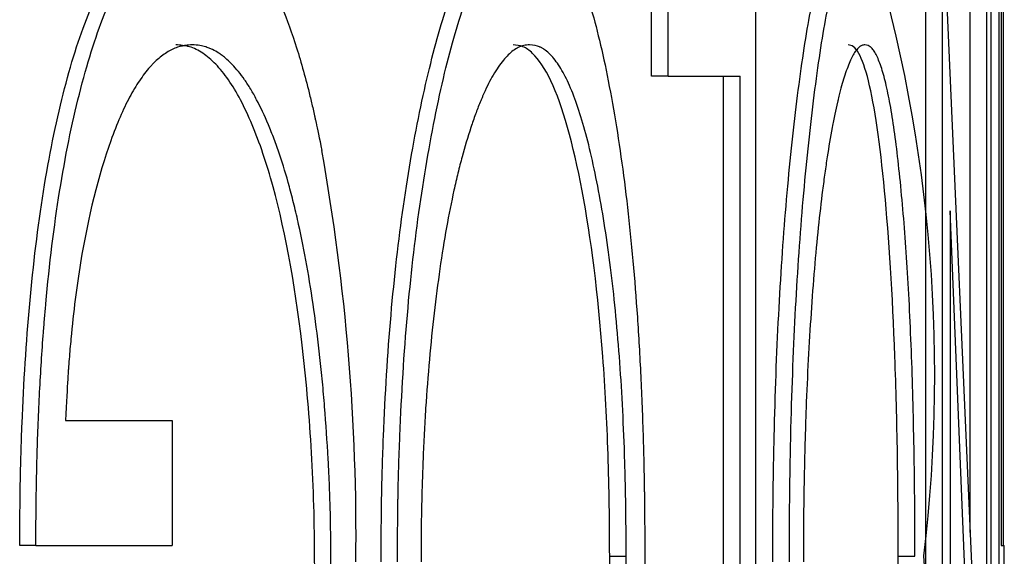
# Model space of a CAD drawing. Units: inches. Extents: x 12 to 207, y 3 to 100.
# Drawn here: x 74 to 74, y 36 to 36 of the extents above; entities that cross this region are included whole.
import ezdxf

# ---------------------------------------------------------------- set-up
doc = ezdxf.new("R2010")
doc.units = ezdxf.units.IN
doc.header["$MEASUREMENT"] = 0
doc.layers.add('1H81692001', color=7, linetype='Continuous')
doc.layers.add('Default', color=7, linetype='Continuous')

# ---------------------------------------------------------------- blocks, each defined once
blk = doc.blocks.new('SE')
at = {"layer": '1H81692001', "color": 7, "linetype": 'Continuous'}
for p, q in [((136.5561824429669, 345.1439511244527), (136.5561824429669, 345.15890838941)), ((136.5581559648931, 345.1439511244527), (136.5581559648931, 345.15890838941)), ((136.5686019603923, 345.15890838941), (136.5686019603923, 345.0130750560767)), ((136.5889340994717, 345.0130750560767), (136.5889340994717, 345.15890838941)), ((136.590929239653, 345.0130750560767), (136.590929239653, 345.15890838941)), ((136.5911355558552, 345.1589084918651), (136.5962186486221, 345.0443842089712)), ((136.5942203551848, 345.0894066261123), (136.5942203551848, 345.15890838941)), ((136.5962189846438, 345.0443918295809), (136.5962189846438, 345.15890838941)), ((136.596675469642, 345.15890838941), (136.596675469642, 345.0130750560767)), ((136.5976681583376, 345.0130750560767), (136.5976681583376, 345.15890838941)), ((136.5979065351864, 345.15890838941), (136.5979065351864, 345.087861380863)), ((136.59818359119, 345.0878613808629), (136.59818359119, 345.1589083894099)), ((136.5581559648931, 345.1439511244527), (136.5561824429669, 345.1439511244527)), ((136.5581559648931, 345.1439511244527), (136.5667455596333, 345.1439511244527)), ((136.5647663717476, 345.0130750560767), (136.5647663717476, 345.1439511244528)), ((136.5667455596334, 345.0130750560767), (136.5667455596334, 345.1439511244528)), ((136.5918134379318, 345.1278545365788), (136.5918134379318, 345.0130750560767)), ((136.5965843548289, 345.0130749529279), (136.5918140328648, 345.127862179022)), ((136.4862267847459, 345.1028186458203), (136.4989533243709, 345.1028186458203)), ((136.4989533243709, 345.1028186458203), (136.4989533243709, 345.087861380863)), ((136.4826718621044, 345.0878613808629), (136.4807481318028, 345.0878613808629)), ((136.4826718621044, 345.0878613808629), (136.4989533243709, 345.0878613808629)), ((136.5979065351864, 345.0878613808629), (136.5982967248181, 345.0878613808629)), ((136.5982967248181, 345.0729041159057), (136.5982967248181, 345.087861380863)), ((136.5511852282517, 345.0865759909057), (136.5531554516863, 345.0865759909057)), ((136.5856338402745, 345.0865759909057), (136.5876268020669, 345.0865759909057))]:
    blk.add_line(p, q, dxfattribs=at)
for centre, radius, start, end in [((136.408956353323, 345.1082059655258), 0.1810298209117633, 353.1563627674354, 17.50166696371503), ((136.25915684365, 345.0890005675885), 0.2617448900821283, 359.3285609385194, 10.13747798860411), ((136.3501243394185, 345.0691770163577), 0.2392098710612729, 345.5128872443717, 4.185134271615901)]:
    blk.add_arc(centre, radius, start, end, dxfattribs=at)
for points, knots in [([(136.4807481318027, 345.0878613808629), (136.4807646049278, 345.0903066850518), (136.4807975474085, 345.0951967338581), (136.4810798305183, 345.1049256911043), (136.4818229961881, 345.1169233506689), (136.4834558765076, 345.1304068208522), (136.4858475776527, 345.1421848283882), (136.4888331738931, 345.1517432039699), (136.4922940985694, 345.158373949344), (136.49536474405, 345.161392531622), (136.4978358013341, 345.1624825479984), (136.4990642476998, 345.1625926481297), (136.4996785540505, 345.1626477056493)], [0, 0, 0, 0, 0.06258624284173553, 0.1251581637606164, 0.2501865392874877, 0.3758436353279678, 0.5000455436470972, 0.6247111873157701, 0.7498737401819154, 0.8748467222775274, 0.9374148880564918, 1, 1, 1, 1]), ([(136.4826718621044, 345.0878613808629), (136.4826832142724, 345.0894880991211), (136.4826952692533, 345.0909123040487), (136.4827144054583, 345.0927448414445), (136.482720959815, 345.0933050589105), (136.4827310547166, 345.0940694426106), (136.4827344635781, 345.0943115800941), (136.4827396427035, 345.0946558006946), (136.4827413800508, 345.0947673766241), (136.4827440025288, 345.094929994112), (136.4827448794311, 345.0949834088736), (136.482746638721, 345.0950886562613), (136.4827470936283, 345.095115837977), (136.482769408014, 345.0964026099523), (136.4827974842336, 345.0976159142657), (136.4828677703856, 345.1000469725065), (136.4829085771002, 345.1012299779759), (136.4830605828752, 345.1049941595534), (136.4831872084337, 345.107437977427), (136.4834148949978, 345.1110052494698), (136.4834970811215, 345.1121779310229), (136.4836297662468, 345.1139123396605), (136.4836755622305, 345.1144863735911), (136.4837702838441, 345.1156262368884), (136.4838160932158, 345.1161573945542), (136.4842985268152, 345.1215249836245), (136.4848481840249, 345.1259981775818), (136.4861839700408, 345.1343485728412), (136.4869659280785, 345.1382091978677), (136.4887755140994, 345.1454007603685), (136.4897675548517, 345.1485499633717), (136.4913809306942, 345.1526039005057), (136.4919267661891, 345.1538132276931), (136.492779775011, 345.1554629612801), (136.4930693625558, 345.1559846528102), (136.49351151479, 345.156724860607), (136.4936601939761, 345.1569645416229), (136.493960124362, 345.1574297938218), (136.4941192140864, 345.1576665947201), (136.4948426610925, 345.1587030274781), (136.4954367068599, 345.1594242728059), (136.4963500338355, 345.16034428948), (136.496658185459, 345.1606239864851), (136.497281789907, 345.161129430056), (136.4976068995156, 345.1613611930264), (136.4982256720125, 345.1617467029097), (136.4985347323323, 345.1619113912491), (136.4989978258587, 345.1621163238547), (136.4991521075416, 345.1621776180727), (136.4993834048178, 345.1622590344239), (136.4994604830351, 345.1622844190449), (136.4995760689226, 345.1623198647326), (136.499614592312, 345.162331241421), (136.4996723695207, 345.162347648643), (136.4996916272777, 345.1623530080817), (136.4997301401639, 345.162363507689), (136.4997557980981, 345.1623703207479), (136.5001798813989, 345.1624811229588), (136.5007971754621, 345.1625724653608), (136.5016147796804, 345.1626477056493)], [0, 0, 0, 0, 0.03125, 0.03125, 0.046875, 0.046875, 0.0546875, 0.0546875, 0.05859375, 0.05859375, 0.060546875, 0.060546875, 0.0625, 0.0625, 0.09375, 0.09375, 0.125, 0.125, 0.1875, 0.1875, 0.21875, 0.21875, 0.234375, 0.234375, 0.25, 0.25, 0.375, 0.375, 0.5, 0.5, 0.625, 0.625, 0.6875, 0.6875, 0.71875, 0.71875, 0.734375, 0.734375, 0.75, 0.75, 0.8125, 0.8125, 0.84375, 0.84375, 0.875, 0.875, 0.90625, 0.90625, 0.921875, 0.921875, 0.9296875, 0.9296875, 0.93359375, 0.93359375, 0.935546875, 0.935546875, 0.9375, 0.9375, 1, 1, 1, 1]), ([(136.5016147796804, 345.1626477056493), (136.5020656761326, 345.1626217964728), (136.5024756563724, 345.1625782200175), (136.5030303649078, 345.1624863544116), (136.5032052219019, 345.1624513157227), (136.5034525577692, 345.1623921324592), (136.503532511316, 345.1623713004996), (136.5036487176719, 345.1623383962526), (136.5036868324545, 345.162327152119), (136.5037430752527, 345.1623098718417), (136.5037616679555, 345.1623040427365), (136.5037985438331, 345.1622922465003), (136.5038109298868, 345.162288242896), (136.5042193661415, 345.1621522485032), (136.5045929851775, 345.1619931984307), (136.50513747983, 345.1617080402968), (136.5053163222632, 345.161605223748), (136.5055806327084, 345.1614393531686), (136.5056680773143, 345.1613821220161), (136.5058416537525, 345.1612637777923), (136.5059211705787, 345.1612075443775), (136.5067500067385, 345.1605961411939), (136.5074628408288, 345.1599084120643), (136.5084972347655, 345.1586604289208), (136.5088362226526, 345.1582083696313), (136.5095027392846, 345.1572321212359), (136.5098365158607, 345.1566970572695), (136.5104677750993, 345.1555982989622), (136.5107841610668, 345.1549941224876), (136.5114183943585, 345.1536761748965), (136.5117436033807, 345.1529446422605), (136.5126771744758, 345.1506922215064), (136.5132587203219, 345.1490782976744), (136.5143665522344, 345.145548121853), (136.5148913881894, 345.1436487645371), (136.5155289512167, 345.1410366435744), (136.5156533332907, 345.1405115830944), (136.515835240434, 345.1397200379432), (136.5158950984723, 345.1394555304876), (136.5159837226107, 345.1390577806963), (136.5160130701694, 345.1389250326646), (136.5160568012174, 345.1387256634651), (136.5160713298517, 345.1386591658733), (136.5161002904295, 345.1385260883056), (136.5161193486155, 345.1384380808057), (136.5162852242792, 345.1376697888629), (136.5165143186679, 345.1365622426278), (136.5168154404263, 345.1350704600496)], [0, 0, 0, 0, 0.0625, 0.0625, 0.09374999999999994, 0.09374999999999994, 0.109375, 0.109375, 0.1171875, 0.1171875, 0.12109375, 0.12109375, 0.125, 0.125, 0.1875, 0.1875, 0.2187499999999998, 0.2187499999999998, 0.2343750000000001, 0.2343750000000001, 0.25, 0.25, 0.375, 0.375, 0.4375, 0.4375, 0.5, 0.5, 0.5624999999999994, 0.5624999999999994, 0.6249999999999999, 0.6249999999999999, 0.7499999999999999, 0.7499999999999999, 0.875, 0.875, 0.9062499999999998, 0.9062499999999998, 0.9218750000000001, 0.9218750000000001, 0.9296874999999993, 0.9296874999999993, 0.9335937499999999, 0.9335937499999999, 0.9374999999999994, 0.9374999999999994, 1, 1, 1, 1]), ([(136.52389128592, 345.0859332959271), (136.5239045680111, 345.0884474620587), (136.5239311281792, 345.0934750344882), (136.5242278338474, 345.1034415311712), (136.5249636849406, 345.1155095205709), (136.5265030246828, 345.1288809413048), (136.5285691961391, 345.1405868452485), (136.5309991782337, 345.1504212765326), (136.5337281649865, 345.1576366334878), (136.5361403102796, 345.161095963548), (136.5380977492719, 345.1624650170575), (136.5390697145708, 345.162586803377), (136.539555769947, 345.1626477056493)], [0, 0, 0, 0, 0.06257739610312402, 0.1251358800036292, 0.2500867953278755, 0.3724827732169867, 0.5000124735457768, 0.6271528624228152, 0.7499310197539812, 0.8748644017363104, 0.9374228376544629, 1, 1, 1, 1]), ([(136.5258434935511, 345.0859332959271), (136.5258524503793, 345.0876063362313), (136.5258627941924, 345.0890705510256), (136.5258803890684, 345.0909536349523), (136.5258866005495, 345.0915291232171), (136.5258964373561, 345.092314046048), (136.5258998028889, 345.0925626353973), (136.5259049810573, 345.0929159420297), (136.5259067287582, 345.0930304480086), (136.5259093827734, 345.0931973126289), (136.5259102728557, 345.0932521184444), (136.525912063841, 345.0933600986261), (136.5259125769597, 345.0933908702883), (136.5259552821736, 345.095857994693), (136.5260290844928, 345.0983826723231), (136.5263348422397, 345.1060427731655), (136.5266362395182, 345.110869994345), (136.5274278743376, 345.1199349643411), (136.5279243268748, 345.1242743569113), (136.5291121499661, 345.132566957196), (136.5298078717756, 345.1365410233802), (136.531367862548, 345.1440195370141), (136.5321856058546, 345.1472909984158), (136.5334652250911, 345.1514964973954), (136.5339005947761, 345.1527813815347), (136.5345664049919, 345.1545332844631), (136.5347904674211, 345.1550880148924), (136.5351296861294, 345.1558762547162), (136.5352432798602, 345.1561316920208), (136.5354714982057, 345.1566279480231), (136.5355793393326, 345.1568550088406), (136.5361889298028, 345.1580913452149), (136.5366739874371, 345.1589365392945), (136.5375887895464, 345.1602656011726), (136.5380780895671, 345.160840693734), (136.5388463805145, 345.161558150567), (136.539096617845, 345.1617614879474), (136.5394633258289, 345.1620127716721), (136.5395841204297, 345.1620875791892), (136.5397631673959, 345.1621863598785), (136.5398224922251, 345.162217048344), (136.5399109453412, 345.1622597233954), (136.5399403406917, 345.1622733888048), (136.5399843004471, 345.1622930475071), (136.5399989314871, 345.162299460506), (136.5400281491872, 345.1623120066998), (136.5400471237968, 345.1623199455375), (136.5403829496867, 345.1624581379996), (136.5408720113413, 345.1625659954667), (136.5415183171715, 345.1626477056493)], [0, 0, 0, 0, 0.03125, 0.03125, 0.046875, 0.046875, 0.0546875, 0.0546875, 0.05859375, 0.05859375, 0.060546875, 0.060546875, 0.0625, 0.0625, 0.125, 0.125, 0.25, 0.25, 0.375, 0.375, 0.5, 0.5, 0.625, 0.625, 0.6875, 0.6875, 0.71875, 0.71875, 0.734375, 0.734375, 0.75, 0.75, 0.8125, 0.8125, 0.875, 0.875, 0.90625, 0.90625, 0.921875, 0.921875, 0.9296875, 0.9296875, 0.93359375, 0.93359375, 0.935546875, 0.935546875, 0.9375, 0.9375, 1, 1, 1, 1]), ([(136.5415183171715, 345.1626477056493), (136.541840752672, 345.1626068397379), (136.5421214220468, 345.1625598770473), (136.5424811192871, 345.1624802878344), (136.5425907965582, 345.1624522339011), (136.5427401115017, 345.1624078667076), (136.5427873494053, 345.1623926965941), (136.5428544198594, 345.1623693698505), (136.5428761455949, 345.1623614990071), (136.5429077892103, 345.1623495498486), (136.5429181795831, 345.1623455429802), (136.5429386455918, 345.1623374816124), (136.5429443954552, 345.1623352058144), (136.5434144529449, 345.1621419242654), (136.5438859160369, 345.1618141288981), (136.5448529196171, 345.1608834631236), (136.545317867978, 345.1603094738473), (136.5462118426743, 345.1589441825167), (136.5466361484778, 345.158163201377), (136.5478851682203, 345.1554323633029), (136.548671720865, 345.1531420808266), (136.5497861036447, 345.149002071472), (136.5501466533954, 345.1475046374138), (136.5508465128217, 345.1442749074172), (136.5511895215263, 345.1425218124513), (136.5521653248485, 345.1370350288989), (136.5527304598199, 345.1331491561471), (136.5536985219883, 345.1249213765426), (136.5541036010253, 345.1205492091392), (136.5545877822508, 345.1137397141114), (136.554728627911, 345.1114046421962), (136.554909508262, 345.1078041739648), (136.5549647357364, 345.1065877078278), (136.5550651156277, 345.1041221554343), (136.5551093272048, 345.1029027300868), (136.5551914852601, 345.100312615636), (136.5552264226762, 345.0990439367291), (136.5552696495832, 345.0971804858467), (136.5552825285617, 345.0965659301322), (136.5552995551057, 345.09565398843), (136.5553048486255, 345.0953516565074), (136.5553122162276, 345.094900631591), (136.5553145766482, 345.0947507021135), (136.5553179741441, 345.0945264261389), (136.5553190827869, 345.0944517705211), (136.5553212523662, 345.0943026653659), (136.5553226267917, 345.0942057424659), (136.5553465054933, 345.0924939290405), (136.5553650619156, 345.0899874451705), (136.5553790285149, 345.0866344177219)], [0, 0, 0, 0, 0.03125, 0.03125, 0.046875, 0.046875, 0.0546875, 0.0546875, 0.05859375, 0.05859375, 0.060546875, 0.060546875, 0.0625, 0.0625, 0.125, 0.125, 0.1875, 0.1875, 0.25, 0.25, 0.375, 0.375, 0.4375, 0.4375, 0.5, 0.5, 0.625, 0.625, 0.75, 0.75, 0.8125, 0.8125, 0.84375, 0.84375, 0.875, 0.875, 0.90625, 0.90625, 0.921875, 0.921875, 0.9296875, 0.9296875, 0.93359375, 0.93359375, 0.935546875, 0.935546875, 0.9375, 0.9375, 1, 1, 1, 1]), ([(136.570651700799, 345.0859332959271), (136.5706596382886, 345.0884474620587), (136.570675510869, 345.0934750344882), (136.5708526819979, 345.1034415311712), (136.5712914387689, 345.1155095205725), (136.5722038212941, 345.1288809413069), (136.5734170154605, 345.1405868452518), (136.5748261976767, 345.1504212765348), (136.5763853409253, 345.1576366334885), (136.5777387821888, 345.161095963548), (136.5788213247812, 345.1624650170575), (136.5793517404614, 345.162586803377), (136.5796169879896, 345.1626477056493)], [0, 0, 0, 0, 0.06257739610306551, 0.1251358800034953, 0.2500867953275857, 0.3724827732624089, 0.5000124735460721, 0.6271528625013537, 0.7499310197543946, 0.8748644017365865, 0.9374228376546498, 1, 1, 1, 1]), ([(136.5726347733904, 345.0859332959271), (136.5726401246921, 345.0876063362313), (136.5726463043199, 345.0890705510256), (136.5726568149088, 345.0909536349524), (136.5726605252924, 345.0915291232171), (136.5726664009476, 345.092314046048), (136.572668411179, 345.0925626353973), (136.5726715040183, 345.0929159420297), (136.5726725478801, 345.0930304480086), (136.5726741330423, 345.0931973126289), (136.572674664658, 345.0932521184445), (136.5726757343452, 345.0933600986261), (136.5726760408109, 345.0933908702883), (136.5727015466759, 345.0958579946928), (136.5727456213335, 345.0983826723232), (136.5729280463573, 345.1060427731654), (136.5731077306791, 345.1108699943434), (136.5735779801646, 345.1199349643428), (136.5738722433546, 345.1242743569138), (136.5745725968042, 345.1325669571985), (136.5749812248397, 345.1365410233789), (136.5758910564509, 345.1440195370153), (136.5763651195054, 345.1472909984176), (136.5771012672966, 345.1514964973973), (136.5773508212869, 345.1527813815365), (136.5777309135973, 345.1545332844643), (136.5778585709957, 345.1550880148935), (136.5780514327307, 345.1558762547169), (136.5781159492325, 345.1561316920213), (136.5782454298374, 345.1566279480235), (136.578306553532, 345.1568550088406), (136.5786516674881, 345.158091345215), (136.5789249712647, 345.1589365392946), (136.5794381625152, 345.1602656011724), (136.579711493592, 345.160840693734), (136.5801383100247, 345.161558150567), (136.5802769531519, 345.1617614879474), (136.5804796178822, 345.1620127716721), (136.5805462894058, 345.1620875791892), (136.5806449890195, 345.1621863598785), (136.5806776709417, 345.162217048344), (136.5807263690438, 345.1622597233954), (136.5807425476141, 345.1622733888048), (136.5807667345395, 345.1622930475071), (136.5807747833596, 345.162299460506), (136.5807908540673, 345.1623120066998), (136.5808012887164, 345.1623199455374), (136.5809859462145, 345.1624581379997), (136.5812543946585, 345.1625659954668), (136.5816059782623, 345.1626477056493)], [0, 0, 0, 0, 0.03125, 0.03125, 0.046875, 0.046875, 0.0546875, 0.0546875, 0.05859375, 0.05859375, 0.060546875, 0.060546875, 0.0625, 0.0625, 0.125, 0.125, 0.25, 0.25, 0.375, 0.375, 0.5, 0.5, 0.625, 0.625, 0.6875, 0.6875, 0.71875, 0.71875, 0.734375, 0.734375, 0.75, 0.75, 0.8125, 0.8125, 0.875, 0.875, 0.90625, 0.90625, 0.921875, 0.921875, 0.9296875, 0.9296875, 0.93359375, 0.93359375, 0.935546875, 0.935546875, 0.9375, 0.9375, 1, 1, 1, 1]), ([(136.5013289667318, 345.147690440692), (136.5010490076907, 345.1476671293108), (136.5008034857772, 345.1476417643557), (136.5004874461318, 345.1476006365605), (136.5003908050358, 345.1475864139016), (136.5002589592457, 345.147564309823), (136.5002171965151, 345.1475568134483), (136.500157837443, 345.1475453763637), (136.5001385985827, 345.1475415319151), (136.5001012168116, 345.1475337788436), (136.5000911319602, 345.1475316750178), (136.4998602590548, 345.1474799654553), (136.4996521400242, 345.1474175165021), (136.499230056408, 345.1472596488), (136.4990222749589, 345.1471674198947), (136.498352989367, 345.1468221394244), (136.4979203213834, 345.1465379665083), (136.4972920352088, 345.1460307282302), (136.497086058801, 345.1458481523202), (136.4967823238422, 345.1455540437293), (136.496681950445, 345.1454526334113), (136.4964829551215, 345.1452430645334), (136.4963918023823, 345.1451434289976), (136.4958657458292, 345.1445431504722), (136.4954533587017, 345.1440023464759), (136.4946458487694, 345.1427995761308), (136.494243692128, 345.1421244543274), (136.4931058187696, 345.139996278117), (136.492362697054, 345.1382763388944), (136.4901367896413, 345.1320899017401), (136.4889228892853, 345.127191775095), (136.4875541256533, 345.1188393794432), (136.4871677411051, 345.1157796678119), (136.4867873243502, 345.1117564610936), (136.4867176160424, 345.1109529183929), (136.486622642706, 345.1097492523064), (136.4865925830637, 345.1093483049382), (136.4865498936665, 345.1087472958771), (136.4865360638753, 345.1085470281886), (136.4865159195292, 345.1082467296536), (136.4865093048038, 345.1081466473082), (136.4864962755186, 345.1079465169501), (136.4864878188673, 345.1078141189928), (136.4864151887495, 345.1066635436597), (136.4863296208391, 345.1050209462364), (136.4862267847459, 345.1028186458203)], [0, 0, 0, 0, 0.03125, 0.03125, 0.046875, 0.046875, 0.0546875, 0.0546875, 0.05859375, 0.05859375, 0.0625, 0.0625, 0.09375, 0.09375, 0.125, 0.125, 0.1875, 0.1875, 0.21875, 0.21875, 0.234375, 0.234375, 0.25, 0.25, 0.3125, 0.3125, 0.375, 0.375, 0.5, 0.5, 0.75, 0.75, 0.875, 0.875, 0.90625, 0.90625, 0.921875, 0.921875, 0.9296875, 0.9296875, 0.93359375, 0.93359375, 0.9375, 0.9375, 1, 1, 1, 1]), ([(136.5159687785065, 345.0853490277647), (136.5159544396611, 345.0875058378747), (136.5159257658988, 345.0918188672037), (136.5155649309202, 345.1003144707911), (136.5144191638994, 345.1145690569961), (136.5119078480162, 345.1286627770052), (136.5085454099059, 345.1384718654674), (136.5061762511853, 345.1429994471413), (136.5041602252787, 345.1454433911186), (136.5026037579475, 345.1467731357857), (136.5010116152802, 345.1475631465361), (136.4999324813043, 345.1476480101097), (136.499392929633, 345.147690440692)], [0, 0, 0, 0, 0.06263296202316872, 0.1252487647883692, 0.2503062889640552, 0.4991870303294575, 0.6242959799201131, 0.749448252667376, 0.8120835208502885, 0.8747176251243869, 0.9373605907422095, 1, 1, 1, 1]), ([(136.5179157567597, 345.0853490277647), (136.5179083991605, 345.0867214962996), (136.5178979673953, 345.0879456414469), (136.5178777058424, 345.0895593740865), (136.5178701829909, 345.0900602041194), (136.5178577447342, 345.0907558278986), (136.5178534063176, 345.0909784322799), (136.5178466101274, 345.0912984335343), (136.5178442966364, 345.0914027830661), (136.5178395734534, 345.091606847024), (136.5178378761801, 345.091678329951), (136.517809344224, 345.0928089852998), (136.5177751984004, 345.0938418549399), (136.5177107787333, 345.0954329233954), (136.5176871052228, 345.095970240213), (136.5176353518972, 345.0970587951801), (136.5176060683772, 345.0976322184517), (136.5174606550875, 345.1003122869168), (136.5173203317047, 345.1023987469812), (136.5170735814336, 345.1054420450163), (136.5169852861651, 345.1064420790178), (136.516796547519, 345.1084133496668), (136.5166986547441, 345.1093616814945), (136.5161531506302, 345.1142603954471), (136.5156329580976, 345.1179193994695), (136.5147235183322, 345.1230179547936), (136.5143988351707, 345.12465248145), (136.5138789696129, 345.1270067837573), (136.5137002069129, 345.1277753032469), (136.5134237781987, 345.1289037105618), (136.5133302544722, 345.1292757843469), (136.5131404326108, 345.130011807944), (136.5130385110933, 345.1303964737725), (136.5125781685128, 345.1320923328174), (136.5121851116931, 345.1333882820534), (136.5115576318972, 345.1352410989074), (136.5113421553047, 345.1358435200255), (136.5108984379431, 345.1370179932616), (136.5106655085544, 345.1376011703505), (136.5099754987875, 345.1392383982922), (136.5095095290373, 345.1402311614225), (136.5088014838773, 345.1415722228719), (136.5085639537088, 345.141994562814), (136.5080858385501, 345.1427898816161), (136.5078387703393, 345.1431721866371), (136.507367487179, 345.1438501309535), (136.5071238091392, 345.1441736354175), (136.5066202001123, 345.144789708957), (136.5063680577543, 345.1450742294944), (136.5058161743991, 345.1456445293333), (136.5055484559006, 345.1458974164825), (136.5051593831753, 345.1462283530507), (136.5050317763192, 345.1463305995476), (136.504780757671, 345.1465189611562), (136.5046647801294, 345.146600292814), (136.5042785736206, 345.1468487914331), (136.504017217938, 345.1469957553061), (136.5036192954668, 345.1471881483064), (136.5034856731355, 345.1472476038383), (136.5032837594888, 345.1473297739337), (136.5032162082472, 345.1473559950985), (136.5031145103506, 345.1473935735449), (136.5030805492127, 345.147405807477), (136.5030125030919, 345.1474296909077), (136.502968670916, 345.1474445823208), (136.5025538743891, 345.1475825435645), (136.502016649272, 345.1476617912278), (136.5013289667318, 345.147690440692)], [0, 0, 0, 0, 0.03125, 0.03125, 0.046875, 0.046875, 0.0546875, 0.0546875, 0.05859375, 0.05859375, 0.0625, 0.0625, 0.09375, 0.09375, 0.109375, 0.109375, 0.125, 0.125, 0.1875, 0.1875, 0.21875, 0.21875, 0.25, 0.25, 0.375, 0.375, 0.4375, 0.4375, 0.46875, 0.46875, 0.484375, 0.484375, 0.5, 0.5, 0.5625, 0.5625, 0.59375, 0.59375, 0.625, 0.625, 0.6875, 0.6875, 0.71875, 0.71875, 0.75, 0.75, 0.78125, 0.78125, 0.8125, 0.8125, 0.84375, 0.84375, 0.859375, 0.859375, 0.875, 0.875, 0.90625, 0.90625, 0.921875, 0.921875, 0.9296875, 0.9296875, 0.93359375, 0.93359375, 0.9375, 0.9375, 1, 1, 1, 1]), ([(136.5416196262833, 345.147690440692), (136.5413665029151, 345.1476723818424), (136.5411397764802, 345.1476426808185), (136.540840007931, 345.1475806660189), (136.5407468034414, 345.1475570838754), (136.540617148543, 345.1475173448442), (136.5405756221023, 345.1475033708645), (136.5405158784905, 345.147481318441), (136.5404963882877, 345.1474737857242), (136.5404582578423, 345.1474583564726), (136.5404465292734, 345.1474535253594), (136.5402203924044, 345.1473532305711), (136.5400198033662, 345.1472406223975), (136.5396194974842, 345.1469684915485), (136.539412643011, 345.1468024146143), (136.5388362569915, 345.1462731376122), (136.5384428000847, 345.1458155169481), (136.5378384912232, 345.1449719319578), (136.5376300259515, 345.1446577753896), (136.5372239014663, 345.1439984338684), (136.5370242044472, 345.1436470896758), (136.5366816989278, 345.1429957873257), (136.5365010860609, 345.142624332269), (136.5362159501909, 345.1419984438612), (136.5361185352895, 345.1417783634215), (136.5359688348222, 345.1414310663062), (136.5359183383024, 345.1413124378585), (136.5358161484481, 345.1410694554779), (136.5357590146589, 345.1409318663978), (136.5355247477764, 345.1403619587562), (136.5353392530073, 345.1398842993165), (136.5350639351965, 345.1391352101677), (136.5349726499711, 345.1388800804531), (136.5347910618355, 345.138358954361), (136.5347065992175, 345.1381106092886), (136.534228357644, 345.1366652042161), (136.5338765267093, 345.1354880173243), (136.5333961160102, 345.1336909427361), (136.5332290957542, 345.133030258901), (136.5329038491031, 345.1316895495291), (136.5327464768353, 345.131011409832), (136.5319660610961, 345.1274914076678), (136.5314083497726, 345.1243851837458), (136.5304128340817, 345.1174639779395), (136.5299970655956, 345.1138737897323), (136.529489014069, 345.1081733079757), (136.5293412886112, 345.1062359504978), (136.5291524523173, 345.1032741189422), (136.5290949645599, 345.1022775425338), (136.5289909450828, 345.100265791271), (136.5289430440029, 345.0992164310389), (136.5288637082172, 345.0972358536389), (136.5288284934112, 345.0962295679669), (136.528782365959, 345.0946961440006), (136.5287681058943, 345.0941810034355), (136.5287483909571, 345.0934022937233), (136.5287420985021, 345.0931417240085), (136.5287330787747, 345.0927493697201), (136.5287301420246, 345.0926183350046), (136.5287244082019, 345.0923557656683), (136.5287208572624, 345.0921878027478), (136.5286873102396, 345.0905667460932), (136.5286682615172, 345.0885039581082), (136.5286617529962, 345.085904082519)], [0, 0, 0, 0, 0.03125, 0.03125, 0.046875, 0.046875, 0.0546875, 0.0546875, 0.05859375, 0.05859375, 0.0625, 0.0625, 0.09375, 0.09375, 0.125, 0.125, 0.1875, 0.1875, 0.21875, 0.21875, 0.25, 0.25, 0.28125, 0.28125, 0.296875, 0.296875, 0.3046875, 0.3046875, 0.3125, 0.3125, 0.34375, 0.34375, 0.359375, 0.359375, 0.375, 0.375, 0.4375, 0.4375, 0.46875, 0.46875, 0.5, 0.5, 0.625, 0.625, 0.75, 0.75, 0.8125, 0.8125, 0.84375, 0.84375, 0.875, 0.875, 0.90625, 0.90625, 0.921875, 0.921875, 0.9296875, 0.9296875, 0.93359375, 0.93359375, 0.9375, 0.9375, 1, 1, 1, 1]), ([(136.5511852282517, 345.0865759909057), (136.5511763764557, 345.0886176328754), (136.5511586756608, 345.0927002716772), (136.5509572437396, 345.1007854375941), (136.5502455367395, 345.1145131729716), (136.5480889055661, 345.1313402470719), (136.5449421428932, 345.1427068796244), (136.5423654134273, 345.1464757574145), (136.5408322092711, 345.1475685537579), (136.5400487816388, 345.1476498078702), (136.5396570122322, 345.147690440692)], [0, 0, 0, 0, 0.06273404600914055, 0.1254482687134685, 0.250672957253654, 0.4998662654166117, 0.7492738295543577, 0.8745477023066823, 0.9372649493203551, 1, 1, 1, 1]), ([(136.5531554516863, 345.0865759909057), (136.5531495603884, 345.0879340868306), (136.5531426677567, 345.0891227856666), (136.553130825785, 345.0906517382874), (136.5531266279539, 345.0911190398887), (136.5531199552908, 345.0917564683825), (136.5531176684168, 345.091958357229), (136.5531141441052, 345.0922453095217), (136.5531129536679, 345.0923383134564), (136.553110541456, 345.0925190276669), (136.5531098287819, 345.0925717417664), (136.5530941098712, 345.0936522783672), (136.5530748168682, 345.0946374877085), (136.5530255693092, 345.0966573711171), (136.5529943199526, 345.0977309029391), (136.5528923011722, 345.1007925489653), (136.5528067434382, 345.1027866861618), (136.5526002432628, 345.1066810402465), (136.552481792657, 345.108547996211), (136.5520577909728, 345.1142075491838), (136.5517083041369, 345.1177516061092), (136.5508712549414, 345.1243817631806), (136.5504076359353, 345.1273401122635), (136.5493125071767, 345.1331481751564), (136.5487298942047, 345.135694368185), (136.5478009734382, 345.138976900101), (136.5474821636568, 345.1399816178019), (136.5468257686605, 345.1418121339947), (136.546481484954, 345.142652138522), (136.5458004786373, 345.144096404226), (136.5454472301958, 345.1447312245632), (136.5448977401884, 345.1455524862965), (136.54471130697, 345.1458044120788), (136.5443318136323, 345.1462646073861), (136.5441435756344, 345.1464682997283), (136.5437410945213, 345.1468503368858), (136.5435445269709, 345.1470119134802), (136.5432568113679, 345.1472101153954), (136.5431620953835, 345.1472688222043), (136.5430218203738, 345.1473458416736), (136.5429753618607, 345.147369674706), (136.5429061256792, 345.1474026640686), (136.5428831222165, 345.1474132004918), (136.5428372661254, 345.1474333532762), (136.542807777077, 345.1474456374643), (136.5425333862099, 345.1475559420181), (136.5421440726346, 345.1476353802506), (136.5416196262833, 345.147690440692)], [0, 0, 0, 0, 0.03125, 0.03125, 0.046875, 0.046875, 0.0546875, 0.0546875, 0.05859375, 0.05859375, 0.0625, 0.0625, 0.09375, 0.09375, 0.125, 0.125, 0.1875, 0.1875, 0.25, 0.25, 0.375, 0.375, 0.5, 0.5, 0.625, 0.625, 0.6875, 0.6875, 0.75, 0.75, 0.8125, 0.8125, 0.84375, 0.84375, 0.875, 0.875, 0.90625, 0.90625, 0.921875, 0.921875, 0.9296875, 0.9296875, 0.93359375, 0.93359375, 0.9375, 0.9375, 1, 1, 1, 1]), ([(136.5816610683237, 345.147690440692), (136.5815234770195, 345.1476723818425), (136.5813998443388, 345.1476426808186), (136.5812360686674, 345.1475806660191), (136.5811850871544, 345.1475570838755), (136.5811141057493, 345.1475173448442), (136.5810913603095, 345.1475033708646), (136.5810586230658, 345.147481318441), (136.5810479407967, 345.1474737857242), (136.5810270378583, 345.1474583564726), (136.5810206076769, 345.1474535253594), (136.5808965900922, 345.1473532305711), (136.5807863421599, 345.1472406223973), (136.5805658556105, 345.1469684915484), (136.5804516689854, 345.1468024146146), (136.5801328549187, 345.1462731376117), (136.5799143688897, 345.1458155169475), (136.5795773956685, 345.1449719319575), (136.5794609141408, 345.1446577753895), (136.5792335256952, 345.1439984338678), (136.5791214705688, 345.1436470896757), (136.5789289812371, 345.1429957873258), (136.5788273163816, 345.1426243322692), (136.5786665098446, 345.1419984438613), (136.578611522604, 345.1417783634216), (136.5785269401061, 345.1414310663064), (136.5784983956556, 345.1413124378586), (136.578440602039, 345.1410694554779), (136.5784082730203, 345.1409318663978), (136.5782756540626, 345.1403619587562), (136.5781704584106, 345.1398842993165), (136.578014061057, 345.1391352101677), (136.5779621612808, 345.1388800804531), (136.5778588347385, 345.138358954361), (136.5778107366728, 345.1381106092882), (136.5775381607682, 345.1366652042176), (136.5773368803777, 345.1354880173261), (136.5770613395945, 345.1336909427361), (136.5769654089131, 345.133030258902), (136.5767783289859, 345.1316895495304), (136.5766876793879, 345.1310114098329), (136.5762375573431, 345.1274914076642), (136.5759139968123, 345.1243851837462), (136.5753344000553, 345.1174639779391), (136.5750911978436, 345.113873789729), (136.5747934133907, 345.1081733079773), (136.5747066962945, 345.1062359505002), (136.5745957563342, 345.1032741189446), (136.5745619646386, 345.1022775425361), (136.5745007991425, 345.1002657912725), (136.5744726195491, 345.0992164310389), (136.5744259348285, 345.0972358536389), (136.5744052057779, 345.0962295679668), (136.5743780475255, 345.0946961440006), (136.5743696506213, 345.0941810034355), (136.574358040589, 345.0934022937233), (136.5743543347964, 345.0931417240085), (136.5743490226061, 345.0927493697201), (136.5743472929589, 345.0926183350046), (136.5743439158571, 345.0923557656683), (136.5743418243715, 345.0921878027478), (136.5743220650231, 345.0905667460931), (136.5743108414243, 345.0885039581081), (136.5743070067505, 345.085904082519)], [0, 0, 0, 0, 0.03125, 0.03125, 0.046875, 0.046875, 0.0546875, 0.0546875, 0.05859375, 0.05859375, 0.0625, 0.0625, 0.09375, 0.09375, 0.125, 0.125, 0.1875, 0.1875, 0.21875, 0.21875, 0.25, 0.25, 0.28125, 0.28125, 0.296875, 0.296875, 0.3046875, 0.3046875, 0.3125, 0.3125, 0.34375, 0.34375, 0.359375, 0.359375, 0.375, 0.375, 0.4375, 0.4375, 0.46875, 0.46875, 0.5, 0.5, 0.625, 0.625, 0.75, 0.75, 0.8125, 0.8125, 0.84375, 0.84375, 0.875, 0.875, 0.90625, 0.90625, 0.921875, 0.921875, 0.9296875, 0.9296875, 0.93359375, 0.93359375, 0.9375, 0.9375, 1, 1, 1, 1]), ([(136.5856338402745, 345.0865759909057), (136.5856295264339, 345.0886176328754), (136.5856209001158, 345.0927002716772), (136.5855225971681, 345.1007854375941), (136.5851744580998, 345.1145131729716), (136.5841064954597, 345.1313402470718), (136.5824931771579, 345.1427068796244), (136.5811308986554, 345.1464757574145), (136.5803091881502, 345.1475685537579), (136.5798844439506, 345.1476498078702), (136.5796720417119, 345.147690440692)], [0, 0, 0, 0, 0.0627340460091656, 0.1254482687134692, 0.2506729572536153, 0.4998662654166419, 0.749273829554209, 0.874547702306551, 0.9372649493201959, 1, 1, 1, 1]), ([(136.5876268020669, 345.0865759909057), (136.5876239296675, 345.0879340868304), (136.5876205687601, 345.0891227856664), (136.5876147936016, 345.0906517382871), (136.5876127462461, 345.0911190398886), (136.5876094916011, 345.0917564683823), (136.5876083761173, 345.0919583572289), (136.5876066569669, 345.0922453095217), (136.5876060762626, 345.0923383134564), (136.5876048995421, 345.0925190276669), (136.5876045518851, 345.0925717417664), (136.5875968835855, 345.0936522783671), (136.5875874702636, 345.0946374877085), (136.5875634289971, 345.096657371117), (136.5875481683005, 345.0977309029391), (136.5874983130583, 345.1007925489654), (136.5874564650238, 345.1027866861619), (136.5873552488383, 345.1066810402467), (136.5872971071659, 345.1085479962111), (136.5870884140304, 345.1142075491834), (136.586915760993, 345.1177516061089), (136.586498915965, 345.1243817631807), (136.5862667279882, 345.1273401122622), (136.5857130572676, 345.1331481751578), (136.5854161767196, 345.135694368187), (136.584938327665, 345.138976900103), (136.5847736205867, 345.1399816178037), (136.5844329160056, 345.1418121339958), (136.5842534096329, 345.1426521385216), (136.5838966781761, 345.1440964042265), (136.5837108288964, 345.1447312245638), (136.583420323371, 345.1455524862971), (136.5833215325971, 345.1458044120794), (136.5831199515006, 345.1462646073864), (136.583019734918, 345.1464682997282), (136.5828049162467, 345.146850336886), (136.5826997358021, 345.1470119134804), (136.5825454362686, 345.1472101153955), (136.5824945815418, 345.1472688222044), (136.5824191824619, 345.1473458416737), (136.5823941965992, 345.1473696747061), (136.5823569404277, 345.1474026640686), (136.5823445588073, 345.1474132004918), (136.582319870083, 345.1474333532762), (136.5823039880298, 345.1474456374643), (136.5821561774016, 345.1475559420181), (136.5819461437712, 345.1476353802507), (136.5816610683237, 345.147690440692)], [0, 0, 0, 0, 0.03125, 0.03125, 0.046875, 0.046875, 0.0546875, 0.0546875, 0.05859375, 0.05859375, 0.0625, 0.0625, 0.09375, 0.09375, 0.125, 0.125, 0.1875, 0.1875, 0.25, 0.25, 0.375, 0.375, 0.5, 0.5, 0.625, 0.625, 0.6875, 0.6875, 0.75, 0.75, 0.8125, 0.8125, 0.84375, 0.84375, 0.875, 0.875, 0.90625, 0.90625, 0.921875, 0.921875, 0.9296875, 0.9296875, 0.93359375, 0.93359375, 0.9375, 0.9375, 1, 1, 1, 1]), ([(136.5396570122322, 345.0242930047946), (136.5400518655919, 345.0243445987086), (136.5408416179353, 345.0244477924981), (136.5423848555168, 345.025668772968), (136.5442307429489, 345.0286589080326), (136.5462417819645, 345.0343565271589), (136.5480791772057, 345.0423484733302), (136.5496068854284, 345.0528634172974), (136.5506049394889, 345.0645621010204), (136.5510187950659, 345.0742410771419), (136.5511675761047, 345.0812319407888), (136.5511792321633, 345.0847607218055), (136.5511852282517, 345.0865759909057)], [0, 0, 0, 0, 0.06256479894198162, 0.1251368270757487, 0.2501192553536353, 0.3751420295912606, 0.5001257687665736, 0.6429717585005483, 0.7860337337900821, 0.8927130883352907, 0.944809662407736, 1, 1, 1, 1]), ([(136.5416196262833, 345.0242930047946), (136.5418667058368, 345.0243086450375), (136.5420883769095, 345.0243399389421), (136.5423834167163, 345.024410360293), (136.5424755173638, 345.0244377474922), (136.5426043667565, 345.0244846984144), (136.542645766198, 345.0245013270757), (136.5427055474086, 345.0245277375985), (136.5427250881476, 345.0245367856946), (136.5427633981575, 345.0245553710636), (136.5427759187528, 345.0245615835265), (136.542997613826, 345.024679543572), (136.5431926176199, 345.0248059044654), (136.5435785563594, 345.0251016412913), (136.543776456374, 345.0252780545235), (136.5443223338281, 345.0258295929797), (136.5446880160646, 345.0263091280599), (136.5452390225364, 345.0271961948441), (136.5454231051792, 345.0275198444661), (136.5456998292184, 345.0280472599403), (136.5457921705753, 345.0282300552718), (136.5459770498419, 345.0286096262819), (136.5460748988314, 345.02881808462), (136.5468608091106, 345.0305468333522), (136.5475312559304, 345.0324469080654), (136.5484834355569, 345.0357951344105), (136.5487870571742, 345.0369875115204), (136.5492223319191, 345.0388905296775), (136.5493640634711, 345.0395439444786), (136.5496408848021, 345.0408889249115), (136.5497803510408, 345.0416040864583), (136.5500352108583, 345.0429781767231), (136.5501618111957, 345.0436966390548), (136.5504133662378, 345.0451963981166), (136.5505433892509, 345.0460080661832), (136.5508853545966, 345.0482592149154), (136.5511037998295, 345.0498812817282), (136.5515219850585, 345.0533680173361), (136.5517213683671, 345.0552289583811), (136.5520711323633, 345.0588973254546), (136.5522254102382, 345.060741911713), (136.5524263702944, 345.0635243951832), (136.5524882796378, 345.0644544903536), (136.5526020039489, 345.0663198820554), (136.5526622103024, 345.067391970027), (136.5528182975932, 345.0704223620032), (136.5529019801352, 345.0724107739993), (136.5529813212405, 345.0748564773428), (136.5529959259674, 345.0753436274289), (136.5530226120581, 345.0763139464361), (136.5530369524378, 345.0768760960939), (136.5530743298273, 345.0784469791312), (136.5530947790865, 345.0794639959786), (136.553114765666, 345.0806974688992), (136.553118484213, 345.0809422735764), (136.553125363974, 345.0814281031169), (136.553127201601, 345.0815750658641), (136.5531339341095, 345.0821691090808), (136.5531378893279, 345.0826110138674), (136.5531481562464, 345.0840743561532), (136.553152869266, 345.0852334215787), (136.5531554516863, 345.0865759909057)], [0, 0, 0, 0, 0.03125, 0.03125, 0.046875, 0.046875, 0.0546875, 0.0546875, 0.05859375, 0.05859375, 0.0625, 0.0625, 0.09375, 0.09375, 0.125, 0.125, 0.1875, 0.1875, 0.21875, 0.21875, 0.234375, 0.234375, 0.25, 0.25, 0.375, 0.375, 0.4375, 0.4375, 0.46875, 0.46875, 0.5, 0.5, 0.53125, 0.53125, 0.5625, 0.5625, 0.625, 0.625, 0.6875, 0.6875, 0.75, 0.75, 0.78125, 0.78125, 0.8125, 0.8125, 0.875, 0.875, 0.890625, 0.890625, 0.90625, 0.90625, 0.9375, 0.9375, 0.9453125, 0.9453125, 0.953125, 0.953125, 0.96875, 0.96875, 1, 1, 1, 1]), ([(136.5553790285149, 345.0866344177219), (136.5553756302423, 345.0850574116175), (136.5553693706544, 345.0836425595161), (136.5553556865028, 345.0817635123689), (136.5553504092974, 345.0811777018205), (136.5553414191676, 345.0803597937492), (136.5553382434024, 345.0800972923507), (136.555333211083, 345.0797187421906), (136.5553314888645, 345.0795950924602), (136.5553279548541, 345.079352860312), (136.5553267880925, 345.0792745964855), (136.5552842605967, 345.076616351489), (136.5552253543867, 345.0741038928091), (136.5550748394429, 345.0692286715289), (136.5549787219519, 345.0668065718326), (136.5548029459414, 345.063196688704), (136.5547390859135, 345.0619972720637), (136.5546353425626, 345.0602039637072), (136.5545994358069, 345.059607163689), (136.5545435800219, 345.0587134178127), (136.5545246288129, 345.0584157448791), (136.5544860599025, 345.0578208837289), (136.5544648373829, 345.0574998105052), (136.5543731034671, 345.0561345062503), (136.5542920967312, 345.0550182935111), (136.5541590641425, 345.0533080203991), (136.5541127993518, 345.0527319370278), (136.5540164109049, 345.0515677856178), (136.5539645060468, 345.0509593931907), (136.5538136617077, 345.049238185237), (136.5537099943635, 345.0481206593779), (136.5535497908425, 345.0464892897543), (136.553495605891, 345.0459529864073), (136.553385660471, 345.0448953527682), (136.5533335560227, 345.0444072416864), (136.5530325143409, 345.0416719268127), (136.5527778587877, 345.039594921606), (136.5523746569177, 345.0366462838343), (136.5522367193605, 345.0356912162502), (136.5520244423782, 345.0343003323835), (136.5519527882446, 345.0338436573463), (136.5518076784415, 345.0329442131082), (136.5517377732606, 345.0325222523406), (136.5510365591263, 345.0284126299), (136.5503589854961, 345.0251809162301), (136.5492565868371, 345.0209652718078), (136.5488747740571, 345.0196653780142), (136.5480816015722, 345.0172762324545), (136.5476762769018, 345.0162009006037), (136.5468110320554, 345.0142051992684), (136.5463731861249, 345.0133375879522), (136.5457084413676, 345.0122315300048), (136.545485530456, 345.0118954038603), (136.5450370263625, 345.0112882712468), (136.5448069822714, 345.0110125883201), (136.5443619917125, 345.0105450479735), (136.5441337494229, 345.0103368675684), (136.5437826222638, 345.0100629816131), (136.5436641191908, 345.0099780837366), (136.5434841550585, 345.0098603330851), (136.5434237987564, 345.0098226822284), (136.5433327095679, 345.0097686049842), (136.5433022540489, 345.0097509790763), (136.5432564317903, 345.0097251399745), (136.5432411345407, 345.0097166269007), (136.5432104936653, 345.009699800673), (136.5431909203366, 345.009689226848), (136.5428233948532, 345.0094927936023), (136.5423461068649, 345.0093769487814), (136.5417433268377, 345.0093357398374)], [0, 0, 0, 0, 0.03125, 0.03125, 0.046875, 0.046875, 0.0546875, 0.0546875, 0.05859375, 0.05859375, 0.0625, 0.0625, 0.125, 0.125, 0.1875, 0.1875, 0.21875, 0.21875, 0.234375, 0.234375, 0.2421875, 0.2421875, 0.25, 0.25, 0.28125, 0.28125, 0.296875, 0.296875, 0.3125, 0.3125, 0.34375, 0.34375, 0.359375, 0.359375, 0.375, 0.375, 0.4375, 0.4375, 0.46875, 0.46875, 0.484375, 0.484375, 0.5, 0.5, 0.625, 0.625, 0.6875, 0.6875, 0.75, 0.75, 0.8125, 0.8125, 0.84375, 0.84375, 0.875, 0.875, 0.90625, 0.90625, 0.921875, 0.921875, 0.9296875, 0.9296875, 0.93359375, 0.93359375, 0.935546875, 0.935546875, 0.9375, 0.9375, 1, 1, 1, 1]), ([(136.5796720417119, 345.0242930047946), (136.579886111526, 345.0243445987086), (136.5803142758896, 345.0244477924981), (136.5811412609803, 345.025668772968), (136.5821169653462, 345.0286589080326), (136.5831596730922, 345.0343565271589), (136.5840951061276, 345.0423484733302), (136.5848588729144, 345.0528634172971), (136.5853503640954, 345.0645621010203), (136.5855526493825, 345.0742410771422), (136.5856252369591, 345.0812319407895), (136.5856309178969, 345.0847607218059), (136.5856338402745, 345.0865759909057)], [0, 0, 0, 0, 0.06256479894212315, 0.1251368270758775, 0.2501192553537643, 0.3751420295913593, 0.5001257687666545, 0.6429717585005279, 0.7860337337801334, 0.8927130883437651, 0.9448096624183183, 1, 1, 1, 1])]:
    blk.add_open_spline(points, degree=3, knots=knots, dxfattribs=at)

msp = doc.modelspace()

# ---------------------------------------------------------------- block references
at = {"layer": 'Default'}
msp.add_blockref('SE', (-62.25256377430014, -309.1814863162908), dxfattribs=at)

doc.saveas('drawing.dxf')
